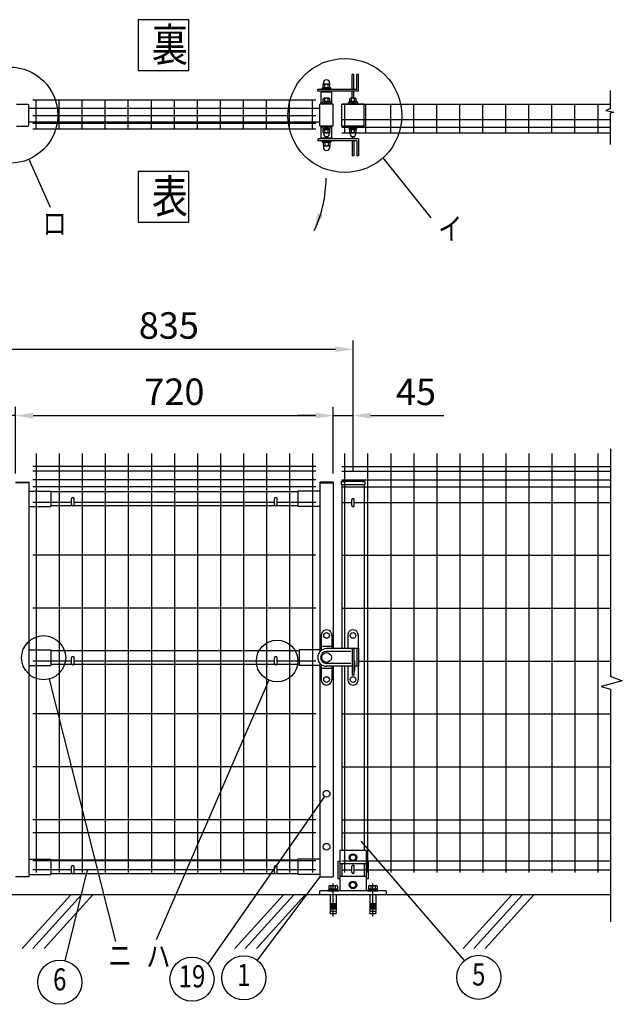
# Model space of a CAD drawing. Extents: x 361 to 7340, y 62 to 5280.
# Drawn here: x 1500 to 2866, y 2631 to 4862 of the extents above; entities that cross this region are included whole.
import ezdxf
from ezdxf.enums import TextEntityAlignment as Align

# ---------------------------------------------------------------- set-up
doc = ezdxf.new("R2010")
doc.units = 0
doc.header["$LTSCALE"] = 200
doc.header["$MEASUREMENT"] = 0
doc.header["$PDMODE"] = 33
doc.header["$PDSIZE"] = 5
doc.linetypes.add('CENTER', pattern=[2, 1.25, -0.25, 0.25, -0.25])
doc.layers.get('DEFPOINTS').update_dxf_attribs({"linetype": 'CONTINUOUS'})
for name, color, linetype in [('CENTER', 3, 'CENTER'), ('HATCH', 2, 'CONTINUOUS'), ('MOJI', 6, 'CONTINUOUS'), ('SJC', 1, 'CONTINUOUS'), ('SJC2', 7, 'CONTINUOUS'), ('SUNPO', 6, 'CONTINUOUS'), ('SUNPOU', 4, 'CONTINUOUS')]:
    doc.layers.add(name, color=color, linetype=linetype)
doc.styles.add('EXT08', font='ROMANS', dxfattribs={"width": 0.8, "bigfont": 'EXTFONT'})
doc.styles.get("Standard").update_dxf_attribs({"font": 'ROMANS.SHX', "bigfont": 'BIGFONT.SHX'})
doc.dimstyles.new('SJC', dxfattribs={"dimtxt": 0.18, "dimasz": 0.18, "dimexe": 0.18, "dimexo": 0.0625, "dimgap": 0.09, "dimtad": 0, "dimtih": 1, "dimtoh": 1, "dimdec": 4, "dimzin": 0, "dimdsep": 46, "dimtxsty": 'STANDARD', "dimcen": 0.09, "dimadec": 0, "dimazin": 0, "dimtfac": 1, "dimtdec": 4, "dimtofl": 0, "dimtmove": 0, "dimatfit": 3, "dimfxl": 1, "dimtolj": 1, "dimtzin": 0, "dimarcsym": 0})

# ---------------------------------------------------------------- blocks, each defined once
blk = doc.blocks.new('*D5')
at = {"layer": 'DEFPOINTS', "color": 0}
for p in [(1420.4, 3964.8), (1420.4, 3817.1), (1490.4, 3813.7)]:
    blk.add_point(p, dxfattribs=at)
at = {"layer": 'SUNPOU', "color": 0, "lineweight": -2}
for p, q in [((1420.4, 3837.1), (1420.4, 3984.8)), ((1490.4, 3833.7), (1490.4, 3984.8)), ((1380.4, 3964.8), (1214.7, 3964.8)), ((1490.4, 3964.8), (1420.4, 3964.8)), ((1530.4, 3964.8), (1570.4, 3964.8))]:
    blk.add_line(p, q, dxfattribs=at)
at = {"layer": 'SUNPOU', "color": 0}
for points in [[(1380.4, 3971.5), (1380.4, 3958.1), (1420.4, 3964.8)], [(1530.4, 3971.5), (1530.4, 3958.1), (1490.4, 3964.8)]]:
    blk.add_solid(points, dxfattribs=at)
at = {"layer": 'SUNPOU', "color": 0, "insert": (1277.5, 4018.8), "char_height": 60, "attachment_point": 5, "style": 'EXT08'}
blk.add_mtext('\\A1;70', dxfattribs=at)
blk = doc.blocks.new('*D4')
at = {"layer": 'DEFPOINTS', "color": 0}
for p in [(1490.4, 3964.8), (2210.4, 3964.8), (2210.4, 3813.7)]:
    blk.add_point(p, dxfattribs=at)
at = {"layer": 'SUNPOU', "color": 0, "lineweight": -2}
for p, q in [((2210.4, 3833.7), (2210.4, 3984.8)), ((1530.4, 3964.8), (2170.4, 3964.8))]:
    blk.add_line(p, q, dxfattribs=at)
at = {"layer": 'SUNPOU', "color": 0}
for points in [[(1530.4, 3971.5), (1530.4, 3958.1), (1490.4, 3964.8)], [(2170.4, 3971.5), (2170.4, 3958.1), (2210.4, 3964.8)]]:
    blk.add_solid(points, dxfattribs=at)
at = {"layer": 'SUNPOU', "color": 0, "insert": (1850.4, 4018.8), "char_height": 60, "attachment_point": 5, "style": 'EXT08'}
blk.add_mtext('\\A1;720', dxfattribs=at)
blk = doc.blocks.new('*D3')
at = {"layer": 'DEFPOINTS', "color": 0}
for p in [(2210.4, 3964.8), (2255.4, 3964.8), (2255.4, 3817.1)]:
    blk.add_point(p, dxfattribs=at)
at = {"layer": 'SUNPOU', "color": 0, "lineweight": -2}
for p, q in [((2255.4, 3837.1), (2255.4, 3984.8)), ((2170.4, 3964.8), (2130.4, 3964.8)), ((2210.4, 3964.8), (2255.4, 3964.8)), ((2295.4, 3964.8), (2461.1, 3964.8))]:
    blk.add_line(p, q, dxfattribs=at)
at = {"layer": 'SUNPOU', "color": 0}
for points in [[(2170.4, 3971.5), (2170.4, 3958.1), (2210.4, 3964.8)], [(2295.4, 3971.5), (2295.4, 3958.1), (2255.4, 3964.8)]]:
    blk.add_solid(points, dxfattribs=at)
at = {"layer": 'SUNPOU', "color": 0, "insert": (2398.2, 4018.8), "char_height": 60, "attachment_point": 5, "style": 'EXT08'}
blk.add_mtext('\\A1;45', dxfattribs=at)
blk = doc.blocks.new('*D2')
at = {"layer": 'DEFPOINTS', "color": 0}
for p in [(2255.4, 4115), (1420.4, 3964.8), (2255.4, 3964.8)]:
    blk.add_point(p, dxfattribs=at)
at = {"layer": 'SUNPOU', "color": 0, "lineweight": -2}
for p, q in [((1420.4, 3984.8), (1420.4, 4135)), ((2255.4, 3984.8), (2255.4, 4135)), ((1460.4, 4115), (2215.4, 4115))]:
    blk.add_line(p, q, dxfattribs=at)
at = {"layer": 'SUNPOU', "color": 0}
for points in [[(1460.4, 4121.7), (1460.4, 4108.4), (1420.4, 4115)], [(2215.4, 4121.7), (2215.4, 4108.4), (2255.4, 4115)]]:
    blk.add_solid(points, dxfattribs=at)
at = {"layer": 'SUNPOU', "color": 0, "insert": (1837.9, 4169), "char_height": 60, "attachment_point": 5, "style": 'EXT08'}
blk.add_mtext('\\A1;835', dxfattribs=at)
blk = doc.blocks.new('A$C6E863CF9')
at = {"layer": 'SUNPO', "ltscale": 2}
blk.add_lwpolyline([(0, 7.5), (6.5, 3.7), (6.5, -3.7), (0, -7.5), (-6.5, -3.7), (-6.5, 3.7)], close=True, dxfattribs=at)
for radius in [8.5, 6.5]:
    blk.add_circle((0, 0), radius, dxfattribs=at)
blk = doc.blocks.new('A$C032E7353')
at = {"layer": 'CENTER'}
for p, q in [((-45, -49.8), (-45, 25.7)), ((45, -49.8), (45, 25.7))]:
    blk.add_line(p, q, dxfattribs=at)
at = {"layer": 'SJC2'}
for p, q in [((-56, 9), (-56, 11)), ((-56, 11), (-34, 11)), ((-56, 9), (-34, 9)), ((-54.8, 19.6), (-54.8, 13.5)), ((-54.8, 13.5), (-35.2, 13.5)), ((-54.2, 13.5), (-54.2, 11)), ((-52.4, 20.5), (-37.6, 20.5)), ((-52, 0), (-52, -37)), ((-49.9, 19.6), (-49.9, 13.5)), ((-45, 13.5), (-46.4, 11)), ((-45, 11), (-43.6, 13.5)), ((-40.1, 19.6), (-40.1, 13.5)), ((-38, 0), (-38, -37)), ((-35.8, 13.5), (-35.8, 11)), ((-35.2, 19.6), (-35.2, 13.5)), ((-34, 9), (-34, 11)), ((34, 9), (34, 11)), ((34, 11), (56, 11)), ((34, 9), (56, 9)), ((35.2, 19.6), (35.2, 13.5)), ((35.2, 13.5), (54.8, 13.5)), ((35.8, 13.5), (35.8, 11)), ((37.6, 20.5), (52.4, 20.5)), ((38, 0), (38, -37)), ((40.1, 19.6), (40.1, 13.5)), ((45, 13.5), (43.6, 11)), ((45, 11), (46.4, 13.5)), ((49.9, 19.6), (49.9, 13.5)), ((52, 0), (52, -37)), ((54.2, 13.5), (54.2, 11)), ((54.8, 19.6), (54.8, 13.5)), ((56, 9), (56, 11)), ((-52, -20), (-38, -20)), ((38, -20), (52, -20)), ((-52, -23), (-38, -23)), ((-52, -26), (-38, -26)), ((-52, -29), (-38, -29)), ((-52, -32), (-38, -32)), ((-52, -37), (-38, -37)), ((-52, -42.8), (-50.8, -37)), ((-52, -42.8), (-38, -42.8)), ((-39.2, -37), (-38, -42.8)), ((38, -23), (52, -23)), ((38, -26), (52, -26)), ((38, -29), (52, -29)), ((38, -32), (52, -32)), ((38, -37), (52, -37)), ((38, -42.8), (39.2, -37)), ((38, -42.8), (52, -42.8)), ((50.8, -37), (52, -42.8))]:
    blk.add_line(p, q, dxfattribs=at)
for centre, radius, start, end in [((-52.4, 16.7), 3.82, 50, 130), ((-45, 6.6), 13.9, 69.3718, 110.6282), ((-37.6, 16.7), 3.82, 50, 130), ((37.6, 16.7), 3.82, 50, 130), ((45, 6.6), 13.9, 69.3718, 110.6282), ((52.4, 16.7), 3.82, 50, 130)]:
    blk.add_arc(centre, radius, start, end, dxfattribs=at)
blk = doc.blocks.new('A$C144C7018')
at = {"layer": 'MOJI', "ltscale": 2}
for p, q in [((-30, 100), (-30, 9)), ((30, 100), (-30, 100)), ((30, 100), (30, 9)), ((-34.5, 75), (-34.5, 36)), ((30, 70), (-30, 70)), ((-25.5, 70), (-25.5, 41)), ((25.5, 70), (25.5, 41)), ((34.5, 75), (34.5, 36)), ((30, 41), (-30, 41)), ((-75, 0), (-75, 9)), ((75, 9), (-75, 9)), ((75, 0), (-75, 0)), ((75, 9), (75, 0))]:
    blk.add_line(p, q, dxfattribs=at)
at = {"layer": 'MOJI'}
for p, q in [((-30, 75), (-34.5, 75)), ((34.5, 75), (30, 75)), ((-30, 36), (-34.5, 36)), ((34.5, 36), (30, 36))]:
    blk.add_line(p, q, dxfattribs=at)
for p in [(0, 84), (0, 22)]:
    blk.add_blockref('A$C6E863CF9', p, dxfattribs=at)
at = {"layer": 'SUNPOU'}
blk.add_blockref('A$C032E7353', (0, 0), dxfattribs=at)

msp = doc.modelspace()

# ---------------------------------------------------------------- linework, layer by layer
at = {"layer": 'HATCH'}
for p, q in [((1615.705, 2879.195), (1505.297, 2757.638)), ((1639.627, 2879.195), (1529.219, 2757.638)), ((1665.388, 2879.195), (1554.981, 2757.638)), ((2097.617, 2879.195), (1987.209, 2757.638)), ((2121.539, 2879.195), (2011.131, 2757.638)), ((2147.301, 2879.195), (2036.893, 2757.638)), ((2615.705, 2879.195), (2505.297, 2757.638)), ((2639.627, 2879.195), (2529.219, 2757.638)), ((2665.388, 2879.195), (2554.981, 2757.638))]:
    msp.add_line(p, q, dxfattribs=at)
at = {"layer": 'MOJI'}
for p, q in [((1520.806, 4545.8), (1568.49, 4436.748)), ((2323.116, 4548.693), (2432.037, 4412.733)), ((1566.253, 3367.705), (1716.599, 2773.288)), ((2064.604, 3365.427), (1808.906, 2776.688)), ((2190.957, 3101.42), (1926.639, 2722.249)), ((2273.197, 3000.126), (2507.708, 2729.722)), ((1652.691, 2935.278), (1602.391, 2729.377)), ((2180.389, 2919.678), (2038.041, 2730.77))]:
    msp.add_line(p, q, dxfattribs=at)
for points in [[(1768.408, 4746.852), (1883.432, 4746.852), (1883.432, 4861.876), (1768.408, 4861.876)], [(1768.408, 4403.077), (1883.432, 4403.077), (1883.432, 4518.101), (1768.408, 4518.101)]]:
    msp.add_lwpolyline(points, close=True, dxfattribs=at)
for centre, radius in [((1477.164, 4645.607), 108.932), ((2236.857, 4644.78), 129.125), ((1553.993, 3416.178), 50), ((2083.389, 3408.678), 47.154), ((1590.526, 2680.805), 50), ((1890.394, 2687.806), 50), ((2007.951, 2690.838), 50), ((2540.467, 2691.949), 50)]:
    msp.add_circle(centre, radius, dxfattribs=at)
at = {"layer": 'SJC'}
for p, q in [((2183.389, 4670.607), (2183.389, 4697.607)), ((2207.389, 4697.607), (2183.389, 4697.607)), ((2187.889, 4697.607), (2187.889, 4699.607)), ((2202.889, 4697.607), (2202.889, 4699.607)), ((2207.389, 4670.607), (2207.389, 4697.607)), ((1529.789, 4680.407), (2170.989, 4680.407)), ((1537.189, 4614.707), (1537.189, 4680.407)), ((1589.389, 4614.707), (1589.389, 4680.407)), ((1641.589, 4614.707), (1641.589, 4680.407)), ((1693.789, 4614.707), (1693.789, 4680.407)), ((1745.989, 4614.707), (1745.989, 4680.407)), ((1798.189, 4614.707), (1798.189, 4680.407)), ((1850.389, 4614.707), (1850.389, 4680.407)), ((1902.589, 4614.707), (1902.589, 4680.407)), ((1954.789, 4614.707), (1954.789, 4680.407)), ((2006.989, 4614.707), (2006.989, 4680.407)), ((2059.189, 4614.707), (2059.189, 4680.407)), ((2111.389, 4614.707), (2111.389, 4680.407)), ((2163.589, 4614.707), (2163.589, 4680.407)), ((2180.389, 4620.607), (2180.389, 4670.607)), ((2210.389, 4670.607), (2180.389, 4670.607)), ((2191.389, 4670.607), (2191.389, 4672.241)), ((2199.389, 4670.607), (2199.389, 4672.241)), ((2210.389, 4620.607), (2210.389, 4670.607)), ((2210.389, 4620.607), (2210.389, 4670.607)), ((2230.389, 4620.607), (2230.389, 4670.607)), ((2280.389, 4670.607), (2230.389, 4670.607)), ((2230.389, 4670.607), (2839.195, 4670.607)), ((2230.389, 4620.607), (2230.389, 4670.607)), ((2236.675, 4605.298), (2236.675, 4670.607)), ((2251.389, 4670.607), (2251.389, 4672.241)), ((2259.389, 4670.607), (2259.389, 4672.241)), ((2280.389, 4620.607), (2280.389, 4670.607)), ((2280.389, 4620.607), (2280.389, 4670.607)), ((2284.475, 4605.298), (2284.475, 4670.607)), ((2341.075, 4605.298), (2341.075, 4670.607)), ((2393.275, 4605.298), (2393.275, 4670.607)), ((2445.475, 4605.298), (2445.475, 4670.607)), ((2497.675, 4605.298), (2497.675, 4670.607)), ((2549.875, 4605.298), (2549.875, 4670.607)), ((2602.075, 4605.298), (2602.075, 4670.607)), ((2654.275, 4605.298), (2654.275, 4670.607)), ((2706.475, 4605.298), (2706.475, 4670.607)), ((2758.675, 4605.298), (2758.675, 4670.607)), ((2810.875, 4605.298), (2810.875, 4670.607)), ((1520.389, 4661.107), (2180.389, 4661.107)), ((1529.789, 4645.107), (2170.989, 4645.107)), ((1520.389, 4630.107), (2180.389, 4630.107)), ((1529.789, 4627.607), (2170.989, 4627.607)), ((2210.389, 4620.607), (2180.389, 4620.607)), ((2183.389, 4593.607), (2183.389, 4620.607)), ((2191.389, 4618.974), (2191.389, 4620.607)), ((2199.389, 4618.974), (2199.389, 4620.607)), ((2207.389, 4593.607), (2207.389, 4620.607)), ((2230.389, 4635.607), (2839.195, 4635.607)), ((2280.389, 4620.607), (2230.389, 4620.607)), ((2251.389, 4618.974), (2251.389, 4620.607)), ((2259.389, 4618.974), (2259.389, 4620.607)), ((1529.789, 4614.707), (2170.989, 4614.707)), ((2230.389, 4618.107), (2839.195, 4618.107)), ((2230.389, 4605.207), (2839.195, 4605.207)), ((2207.389, 4593.607), (2183.389, 4593.607)), ((2187.889, 4593.607), (2187.889, 4591.607)), ((2202.889, 4593.607), (2202.889, 4591.607)), ((1537.189, 3879.178), (1537.189, 2929.178)), ((1589.389, 3879.178), (1589.389, 2929.178)), ((1641.589, 3879.178), (1641.589, 2929.178)), ((1693.789, 3879.178), (1693.789, 2929.178)), ((1745.989, 3879.178), (1745.989, 2929.178)), ((1798.189, 3879.178), (1798.189, 2929.178)), ((1850.389, 3879.178), (1850.389, 2929.178)), ((1902.589, 3879.178), (1902.589, 2929.178)), ((1954.789, 3879.178), (1954.789, 2929.178)), ((2006.989, 3879.178), (2006.989, 2929.178)), ((2059.189, 3879.178), (2059.189, 2929.178)), ((2111.389, 3879.178), (2111.389, 2929.178)), ((2163.589, 3879.178), (2163.589, 2929.178)), ((2236.389, 3879.178), (2236.389, 3436.678)), ((2288.589, 3879.178), (2288.589, 2929.178)), ((2340.789, 3879.178), (2340.789, 2929.178)), ((2392.989, 3879.178), (2392.989, 2929.178)), ((2445.189, 3879.178), (2445.189, 2929.178)), ((2497.389, 3879.178), (2497.389, 2929.178)), ((2549.589, 3879.178), (2549.589, 2929.178)), ((2601.789, 3879.178), (2601.789, 2929.178)), ((2653.989, 3879.178), (2653.989, 2929.178)), ((2706.189, 3879.178), (2706.189, 2929.178)), ((2758.389, 3879.178), (2758.389, 2929.178)), ((2810.589, 3879.178), (2810.589, 2929.178)), ((2169.589, 3849.178), (1529.789, 3849.178)), ((2170.989, 3839.178), (1529.789, 3839.178)), ((2170.989, 3849.178), (1529.989, 3849.178)), ((2230.389, 3849.178), (2839.195, 3849.178)), ((2230.389, 3849.178), (2839.195, 3849.178)), ((2230.389, 3839.178), (2839.195, 3839.178)), ((2170.989, 3819.178), (1529.789, 3819.178)), ((2228.539, 3815.604), (2228.539, 3808.604)), ((2230.389, 3819.178), (2839.195, 3819.178)), ((2282.239, 3815.604), (2282.239, 3808.604)), ((1490.389, 3813.678), (1520.389, 3813.678)), ((1520.389, 3812.078), (1490.389, 3812.078)), ((1520.389, 3813.678), (1520.389, 2919.678)), ((1520.389, 3793.678), (1570.389, 3793.678)), ((2170.989, 3803.178), (1529.789, 3803.178)), ((1570.389, 3793.678), (1570.389, 3758.678)), ((2130.389, 3793.678), (2130.389, 3758.678)), ((2180.389, 3793.678), (2130.389, 3793.678)), ((2180.389, 3813.678), (2180.389, 3429.907)), ((2210.389, 3813.678), (2180.389, 3813.678)), ((2180.389, 3812.078), (2210.389, 3812.078)), ((2210.389, 3813.678), (2210.389, 3436.678)), ((2228.539, 3808.604), (2282.239, 3808.604)), ((2230.389, 3808.604), (2230.389, 3436.678)), ((2230.389, 3803.178), (2839.195, 3803.178)), ((2280.389, 3808.604), (2280.389, 2979.195)), ((2130.389, 3791.678), (1570.389, 3791.678)), ((1520.389, 3758.678), (1570.389, 3758.678)), ((1617.389, 3768.178), (1529.789, 3768.178)), ((1618.73, 3760.678), (1570.389, 3760.678)), ((2078.73, 3760.678), (1622.047, 3760.678)), ((2077.389, 3768.178), (1623.389, 3768.178)), ((2130.389, 3760.678), (2082.047, 3760.678)), ((2170.989, 3768.178), (2083.389, 3768.178)), ((2180.389, 3758.678), (2130.389, 3758.678)), ((2230.389, 3768.178), (2252.389, 3768.178)), ((2258.389, 3768.178), (2839.195, 3768.178)), ((2170.989, 3648.345), (1529.789, 3648.345)), ((2230.389, 3648.345), (2839.195, 3648.345)), ((2170.989, 3528.512), (1529.789, 3528.512)), ((2230.389, 3528.512), (2839.195, 3528.512)), ((1520.389, 3433.678), (1570.389, 3433.678)), ((1570.389, 3433.678), (1570.389, 3398.678)), ((2133.47, 3431.678), (1570.389, 3431.678)), ((2180.389, 3433.678), (2133.47, 3433.678)), ((2133.47, 3433.678), (2133.47, 3398.678)), ((1520.389, 3398.678), (1570.389, 3398.678)), ((1617.389, 3408.678), (1529.789, 3408.678)), ((1618.73, 3400.678), (1570.389, 3400.678)), ((2078.73, 3400.678), (1622.047, 3400.678)), ((2077.389, 3408.678), (1623.389, 3408.678)), ((2133.47, 3400.678), (2082.047, 3400.678)), ((2170.989, 3408.678), (2083.389, 3408.678)), ((2180.389, 3398.678), (2133.47, 3398.678)), ((2180.389, 3403.449), (2180.389, 2919.678)), ((2210.389, 3396.678), (2210.389, 2919.678)), ((2230.389, 3396.678), (2230.389, 2979.195)), ((2236.389, 3396.678), (2236.389, 2929.178)), ((2267.889, 3408.678), (2839.195, 3408.678)), ((2170.989, 3288.845), (1529.789, 3288.845)), ((2230.389, 3288.845), (2839.195, 3288.845)), ((2170.989, 3169.012), (1529.789, 3169.012)), ((2230.389, 3169.012), (2839.195, 3169.012)), ((2170.989, 3049.178), (1529.789, 3049.178)), ((2230.389, 3049.178), (2839.195, 3049.178)), ((2170.989, 3019.178), (1529.789, 3019.178)), ((2230.389, 3019.178), (2839.195, 3019.178)), ((1520.389, 2959.678), (1570.389, 2959.678)), ((2170.989, 2956.178), (1529.789, 2956.178)), ((1570.389, 2959.678), (1570.389, 2924.678)), ((2130.389, 2957.678), (1570.389, 2957.678)), ((2130.389, 2959.678), (2130.389, 2924.678)), ((2180.389, 2959.678), (2130.389, 2959.678)), ((2230.389, 2956.178), (2839.195, 2956.178)), ((1520.389, 2924.678), (1570.389, 2924.678)), ((1617.389, 2935.278), (1529.789, 2935.278)), ((1618.73, 2926.678), (1570.389, 2926.678)), ((2078.73, 2926.678), (1622.047, 2926.678)), ((2077.389, 2935.278), (1623.389, 2935.278)), ((2130.389, 2926.678), (2082.047, 2926.678)), ((2170.989, 2935.278), (2083.389, 2935.278)), ((2180.389, 2924.678), (2130.389, 2924.678)), ((2230.389, 2935.278), (2252.389, 2935.278)), ((2258.389, 2935.278), (2839.195, 2935.278)), ((1520.389, 2919.678), (1490.389, 2919.678)), ((2180.389, 2919.678), (2210.389, 2919.678)), ((2839.195, 2879.195), (820.582, 2879.195))]:
    msp.add_line(p, q, dxfattribs=at)
at = {"layer": 'SJC', "ltscale": 2}
for p, q in [((2230.389, 2949.195), (2230.389, 2920.195)), ((2280.389, 2949.195), (2280.389, 2920.195))]:
    msp.add_line(p, q, dxfattribs=at)
at = {"layer": 'SJC'}
for radius in [241.058, 239.458]:
    msp.add_arc((2255.389, 3576.046), radius, 83.604884, 96.395116, dxfattribs=at)
at = {"layer": 'SUNPOU'}
for p, q in [((2253.389, 4703.607), (2253.389, 4737.607)), ((2257.389, 4737.607), (2253.389, 4737.607)), ((2257.389, 4703.607), (2257.389, 4737.607)), ((2263.889, 4703.607), (2263.889, 4737.607)), ((2267.889, 4737.607), (2263.889, 4737.607)), ((2267.889, 4737.607), (2263.889, 4737.607)), ((2267.889, 4699.607), (2267.889, 4737.607)), ((2204.589, 4707.607), (2186.189, 4707.607)), ((2186.189, 4705.607), (2186.189, 4707.607)), ((2187.889, 4707.607), (2187.889, 4713.984)), ((2188.139, 4714.687), (2188.139, 4718.357)), ((2201.014, 4715.607), (2189.764, 4715.607)), ((2191.639, 4707.607), (2191.639, 4713.984)), ((2199.139, 4707.607), (2199.139, 4713.984)), ((2202.639, 4714.687), (2202.639, 4718.357)), ((2202.889, 4707.607), (2202.889, 4713.984)), ((2204.589, 4705.607), (2204.589, 4707.607)), ((2263.889, 4703.607), (2175.389, 4703.607)), ((2175.389, 4699.607), (2175.389, 4703.607)), ((2267.889, 4699.607), (2175.389, 4699.607)), ((2205.889, 4705.607), (2184.889, 4705.607)), ((2184.889, 4703.607), (2184.889, 4705.607)), ((2204.389, 4705.607), (2186.389, 4705.607)), ((2205.889, 4703.607), (2205.889, 4705.607)), ((2253.389, 4683.707), (2253.389, 4699.607)), ((2257.389, 4683.707), (2257.389, 4699.607)), ((2839.195, 4660.467), (2839.195, 4701.54)), ((1492.364, 4670.607), (1518.389, 4670.607)), ((1520.389, 4622.607), (1520.389, 4668.607)), ((2183.389, 4672.539), (2186.224, 4670.607)), ((2186.889, 4677.207), (2203.889, 4677.207)), ((2186.889, 4677.207), (2186.889, 4675.607)), ((2186.889, 4675.607), (2203.889, 4675.607)), ((2187.889, 4677.207), (2187.889, 4682.625)), ((2187.889, 4677.207), (2202.889, 4677.207)), ((2201.014, 4683.707), (2189.764, 4683.707)), ((2191.639, 4677.207), (2191.639, 4682.625)), ((2199.139, 4677.207), (2199.139, 4682.625)), ((2202.889, 4677.207), (2202.889, 4682.625)), ((2203.889, 4677.207), (2203.889, 4675.607)), ((2207.389, 4672.539), (2204.554, 4670.607)), ((2243.389, 4672.539), (2246.224, 4670.607)), ((2246.889, 4677.207), (2263.889, 4677.207)), ((2246.889, 4677.207), (2246.889, 4675.607)), ((2246.889, 4675.607), (2263.889, 4675.607)), ((2247.889, 4677.207), (2247.889, 4682.625)), ((2247.889, 4677.207), (2262.889, 4677.207)), ((2261.014, 4683.707), (2249.764, 4683.707)), ((2251.639, 4677.207), (2251.639, 4682.625)), ((2259.139, 4677.207), (2259.139, 4682.625)), ((2262.889, 4677.207), (2262.889, 4682.625)), ((2263.889, 4677.207), (2263.889, 4675.607)), ((2267.389, 4672.539), (2264.554, 4670.607)), ((2839.195, 4660.467), (2828.805, 4656.292)), ((2828.805, 4656.292), (2847.078, 4652.64)), ((2847.078, 4652.64), (2839.195, 4650.03)), ((2839.195, 4579.307), (2839.195, 4650.03)), ((1492.364, 4620.607), (1518.389, 4620.607)), ((2183.389, 4618.676), (2186.224, 4620.607)), ((2207.389, 4618.676), (2204.554, 4620.607)), ((2243.389, 4618.676), (2246.224, 4620.607)), ((2267.389, 4618.676), (2264.554, 4620.607)), ((2203.139, 4615.607), (2187.639, 4615.607)), ((2187.639, 4614.007), (2187.639, 4615.607)), ((2203.139, 4614.007), (2187.639, 4614.007)), ((2187.689, 4612.007), (2187.689, 4614.007)), ((2203.089, 4612.007), (2187.689, 4612.007)), ((2187.889, 4606.59), (2187.889, 4612.007)), ((2188.889, 4603.507), (2188.889, 4605.41)), ((2188.889, 4603.507), (2188.889, 4604.007)), ((2201.014, 4605.507), (2189.764, 4605.507)), ((2191.639, 4606.59), (2191.639, 4612.007)), ((2199.139, 4606.59), (2199.139, 4612.007)), ((2201.889, 4603.507), (2201.889, 4605.41)), ((2201.889, 4603.507), (2201.889, 4604.007)), ((2202.889, 4606.59), (2202.889, 4612.007)), ((2203.089, 4612.007), (2203.089, 4614.007)), ((2203.139, 4614.007), (2203.139, 4615.607)), ((2247.639, 4614.007), (2247.639, 4615.607)), ((2263.139, 4615.607), (2247.639, 4615.607)), ((2263.139, 4614.007), (2247.639, 4614.007)), ((2247.689, 4612.007), (2247.689, 4614.007)), ((2263.089, 4612.007), (2247.689, 4612.007)), ((2247.889, 4606.59), (2247.889, 4612.007)), ((2248.889, 4603.507), (2248.889, 4605.41)), ((2248.889, 4603.507), (2248.889, 4604.007)), ((2261.014, 4605.507), (2249.764, 4605.507)), ((2251.639, 4606.59), (2251.639, 4612.007)), ((2253.389, 4597.323), (2253.389, 4591.607)), ((2257.389, 4597.323), (2257.389, 4591.607)), ((2259.139, 4606.59), (2259.139, 4612.007)), ((2261.889, 4603.507), (2261.889, 4605.41)), ((2261.889, 4603.507), (2261.889, 4604.007)), ((2262.889, 4606.59), (2262.889, 4612.007)), ((2263.089, 4612.007), (2263.089, 4614.007)), ((2263.139, 4614.007), (2263.139, 4615.607)), ((2267.889, 4591.607), (2175.389, 4591.607)), ((2175.389, 4591.607), (2175.389, 4587.607)), ((2263.889, 4587.607), (2175.389, 4587.607)), ((2184.889, 4587.607), (2184.889, 4585.607)), ((2205.889, 4585.607), (2184.889, 4585.607)), ((2186.189, 4585.607), (2186.189, 4583.607)), ((2204.589, 4583.607), (2186.189, 4583.607)), ((2204.389, 4585.607), (2186.389, 4585.607)), ((2187.889, 4583.607), (2187.889, 4577.231)), ((2188.139, 4576.528), (2188.139, 4572.857)), ((2201.014, 4575.607), (2189.764, 4575.607)), ((2191.639, 4583.607), (2191.639, 4577.231)), ((2199.139, 4583.607), (2199.139, 4577.231)), ((2202.639, 4576.528), (2202.639, 4572.857)), ((2202.889, 4583.607), (2202.889, 4577.231)), ((2204.589, 4585.607), (2204.589, 4583.607)), ((2205.889, 4587.607), (2205.889, 4585.607)), ((2253.389, 4587.607), (2253.389, 4553.607)), ((2257.389, 4587.607), (2257.389, 4553.607)), ((2263.889, 4587.607), (2263.889, 4553.607)), ((2267.889, 4591.607), (2267.889, 4553.607)), ((2257.389, 4553.607), (2253.389, 4553.607)), ((2267.889, 4553.607), (2263.889, 4553.607)), ((2267.889, 4553.607), (2263.889, 4553.607)), ((2839.195, 3889.461), (2839.195, 3373.904)), ((1617.389, 3763.178), (1617.389, 3776.178)), ((1623.389, 3763.178), (1623.389, 3776.178)), ((2077.389, 3763.178), (2077.389, 3776.178)), ((2083.389, 3763.178), (2083.389, 3776.178)), ((2252.389, 3761.195), (2252.389, 3774.195)), ((2258.389, 3761.195), (2258.389, 3774.195)), ((2183.389, 3467.178), (2183.389, 3432.678)), ((2207.389, 3467.178), (2207.389, 3436.678)), ((2243.389, 3467.178), (2243.389, 3436.678)), ((2267.389, 3467.178), (2267.389, 3436.678)), ((2207.389, 3441.678), (2183.389, 3441.678)), ((2243.389, 3436.678), (2195.389, 3436.678)), ((2267.889, 3436.678), (2243.389, 3436.678)), ((2253.389, 3436.678), (2253.389, 3376.678)), ((2258.824, 3436.678), (2254.824, 3436.678)), ((2257.389, 3436.678), (2257.389, 3376.678)), ((2263.889, 3436.678), (2263.889, 3396.678)), ((2267.889, 3436.678), (2267.889, 3396.678)), ((1617.389, 3403.178), (1617.389, 3416.178)), ((1623.389, 3403.178), (1623.389, 3416.178)), ((2077.389, 3403.178), (2077.389, 3416.178)), ((2083.389, 3403.178), (2083.389, 3416.178)), ((2250.389, 3430.178), (2195.389, 3430.178)), ((2183.389, 3400.678), (2183.389, 3366.178)), ((2207.389, 3391.678), (2183.389, 3391.678)), ((2250.389, 3403.178), (2195.389, 3403.178)), ((2243.389, 3396.678), (2195.389, 3396.678)), ((2207.389, 3396.678), (2207.389, 3366.178)), ((2243.389, 3396.678), (2243.389, 3366.178)), ((2253.389, 3396.678), (2243.389, 3396.678)), ((2257.389, 3406.097), (2258.889, 3406.097)), ((2267.889, 3396.678), (2257.389, 3396.678)), ((2258.889, 3408.597), (2258.889, 3386.097)), ((2267.389, 3396.678), (2267.389, 3366.178)), ((2257.389, 3376.678), (2253.389, 3376.678)), ((2257.389, 3385.097), (2257.889, 3385.097)), ((2839.195, 3345.135), (2839.195, 2818.044)), ((1617.389, 2929.178), (1617.389, 2942.178)), ((1623.389, 2929.178), (1623.389, 2942.178)), ((2077.389, 2929.178), (2077.389, 2942.178)), ((2083.389, 2929.178), (2083.389, 2942.178)), ((2252.389, 2930.195), (2252.389, 2943.195)), ((2258.389, 2930.195), (2258.389, 2943.195))]:
    msp.add_line(p, q, dxfattribs=at)
msp.add_lwpolyline([(2838.743, 3374.078), (2865.986, 3363.605), (2817.787, 3351.038), (2839.195, 3345.135)], dxfattribs=at)
for centre, radius in [((2195.389, 3466.678), 6.5), ((2255.389, 3466.678), 6.5), ((2195.389, 3416.678), 11), ((2195.389, 3366.678), 6.5), ((2255.389, 3366.678), 6.5), ((2195.389, 3107.778), 7.75), ((2195.389, 2987.778), 7.75)]:
    msp.add_circle(centre, radius, dxfattribs=at)
for centre, radius, start, end in [((2189.764, 4713.713), 1.894, 8.213211, 171.786789), ((2195.389, 4718.357), 7.25, 0, 180), ((2195.389, 4710.465), 5.142, 43.173551, 136.826449), ((2201.014, 4713.713), 1.894, 8.213211, 171.786789), ((1518.589, 4668.607), 2, 0, 90), ((2195.389, 4650.607), 25, 61.314598, 118.685402), ((2195.389, 4650.607), 22, 65.380023, 114.619977), ((2189.764, 4681.542), 2.165, 30, 150), ((2195.389, 4676.671), 7.036, 57.795772, 122.204228), ((2201.014, 4681.542), 2.165, 30, 150), ((2255.389, 4650.607), 25, 61.314598, 118.685402), ((2255.389, 4650.607), 22, 65.380023, 114.619977), ((2249.764, 4681.542), 2.165, 30, 150), ((2255.389, 4676.671), 7.036, 57.795772, 122.204228), ((2261.014, 4681.542), 2.165, 30, 150), ((1518.389, 4622.607), 2, 270, 0), ((2195.389, 4640.607), 25, 241.314598, 298.685402), ((2195.389, 4640.607), 22, 245.380023, 294.619977), ((2255.389, 4640.607), 25, 241.314598, 298.685402), ((2255.389, 4640.607), 22, 245.380023, 294.619977), ((2189.764, 4607.673), 2.165, 210, 330), ((2188.389, 4605.41), 0.5, 0, 45), ((2195.389, 4603.507), 6.5, 180, 0), ((2195.389, 4612.544), 7.036, 237.795772, 302.204228), ((2201.014, 4607.673), 2.165, 210, 330), ((2202.389, 4605.41), 0.5, 135, 180), ((2249.764, 4607.673), 2.165, 210, 330), ((2248.389, 4605.41), 0.5, 0, 45), ((2255.389, 4603.507), 6.5, 180, 0), ((2255.389, 4612.544), 7.036, 237.795772, 302.204228), ((2261.014, 4607.673), 2.165, 210, 330), ((2262.389, 4605.41), 0.5, 135, 180), ((2189.764, 4577.502), 1.894, 188.213211, 351.786789), ((2195.389, 4580.75), 5.142, 223.173551, 316.826449), ((2201.014, 4577.502), 1.894, 188.213211, 351.786789), ((2195.389, 4572.857), 7.25, 180, 0), ((1917.15, 4502.824), 277.158, 334.672422, 0), ((1620.389, 3776.178), 3, 0, 180), ((2080.389, 3776.178), 3, 0, 180), ((2255.389, 3774.195), 3, 0, 180), ((1620.389, 3763.178), 3, 180, 0), ((2080.389, 3763.178), 3, 180, 0), ((2255.389, 3761.195), 3, 180, 0), ((2195.389, 3467.178), 12, 357.611985, 182.388015), ((2255.389, 3467.178), 12, 357.611985, 182.388015), ((2195.389, 3416.678), 20, 90, 270), ((1620.389, 3416.178), 3, 0, 180), ((2080.389, 3416.178), 3, 0, 180), ((2195.389, 3416.678), 13.5, 90, 270), ((1620.389, 3403.178), 3, 180, 0), ((2080.389, 3403.178), 3, 180, 0), ((2257.389, 3408.597), 1.5, 0, 90), ((2257.889, 3386.097), 1, 270, 0), ((2195.389, 3366.178), 12, 180, 0), ((2255.389, 3366.178), 12, 180, 0), ((1620.389, 2942.178), 3, 0, 180), ((2080.389, 2942.178), 3, 0, 180), ((2255.389, 2943.195), 3, 0, 180), ((1620.389, 2929.178), 3, 180, 0), ((2080.389, 2929.178), 3, 180, 0), ((2255.389, 2930.195), 3, 180, 0)]:
    msp.add_arc(centre, radius, start, end, dxfattribs=at)
msp.add_solid([(2187.517, 4419.618), (2174.976, 4424.145), (2167.666, 4384.258)], dxfattribs=at)

# ---------------------------------------------------------------- block references
msp.add_blockref('A$C144C7018', (2255.389, 2879.195), dxfattribs=at)

# ---------------------------------------------------------------- texts
at = {"layer": 'MOJI', "style": 'EXT08', "width": 0.8}
for s, p in [('裏', (1799.297, 4767.528)), ('表', (1799.297, 4423.754))]:
    msp.add_text(s, height=75, dxfattribs=at).set_placement(p)
for s, p in [('ロ', (1551.672, 4400.25)), ('イ', (2448.54, 4388.35)), ('ニ', (1700.157, 2741.354)), ('ハ', (1786.695, 2739.492))]:
    msp.add_text(s, height=50, dxfattribs=at).set_placement(p, align=Align.MIDDLE_LEFT)
for s, p in [('1', (2007.951, 2690.838)), ('5', (2540.467, 2691.949)), ('6', (1590.526, 2680.805)), ('19', (1890.394, 2687.806))]:
    msp.add_text(s, height=50, dxfattribs=at).set_placement(p, align=Align.MIDDLE)

# ---------------------------------------------------------------- dimensions: what is measured, and where the dimension line sits
at = {"layer": 'SUNPOU'}
for base, p1, p2, override, picture, middle in [((2255.389, 4115.018), (1420.389, 3964.803), (2255.389, 3964.803), {"dimscale": 20, "dimtxt": 3, "dimasz": 2, "dimexe": 1, "dimexo": 1, "dimgap": 1.2, "dimtad": 1, "dimtih": 0, "dimtoh": 0, "dimdec": 2, "dimzin": 8, "dimtxsty": 'EXT08', "dimtofl": 1, "dimtmove": 2}, '*D2', (1837.889, 4169.018)), ((1420.389, 3964.803), (1490.389, 3813.678), (1420.389, 3817.104), {"dimscale": 20, "dimtxt": 3, "dimasz": 2, "dimexe": 1, "dimexo": 1, "dimgap": 1.2, "dimtad": 1, "dimtih": 0, "dimtoh": 0, "dimdec": 2, "dimzin": 8, "dimtxsty": 'EXT08', "dimtofl": 1}, '*D5', (1277.531, 4018.803)), ((2210.389, 3964.803), (1490.389, 3964.803), (2210.389, 3813.678), {"dimscale": 20, "dimtxt": 3, "dimasz": 2, "dimexe": 1, "dimexo": 1, "dimgap": 1.2, "dimtad": 1, "dimtih": 0, "dimtoh": 0, "dimdec": 2, "dimzin": 8, "dimtxsty": 'EXT08', "dimtofl": 1, "dimtmove": 2}, '*D4', (1850.389, 4018.803)), ((2255.389, 3964.803), (2210.389, 3964.803), (2255.389, 3817.104), {"dimscale": 20, "dimtxt": 3, "dimasz": 2, "dimexe": 1, "dimexo": 1, "dimgap": 1.2, "dimtad": 1, "dimtih": 0, "dimtoh": 0, "dimdec": 2, "dimzin": 8, "dimtxsty": 'EXT08', "dimtofl": 1}, '*D3', (2398.246, 4018.803))]:
    dim = msp.add_linear_dim(base=base, p1=p1, p2=p2, dimstyle='SJC', override=override, dxfattribs=at)
    dim.commit()
    dim.dimension.update_dxf_attribs({"geometry": picture, "text_midpoint": middle})

doc.saveas('drawing.dxf')
